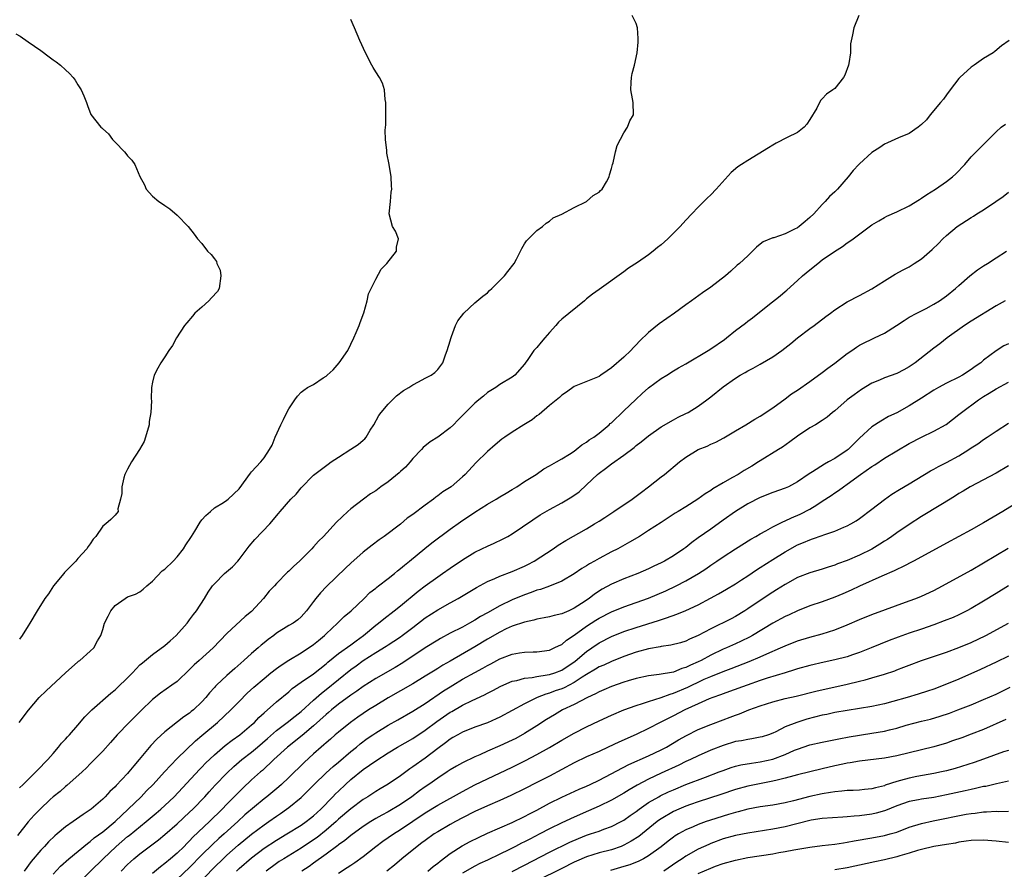
# Model space of a CAD drawing. Units: inches. Extents: x 2508000 to 2511000, y 1557000 to 1560000.
# Drawn here: x 2508438 to 2508596, y 1557453 to 1557590 of the extents above; entities that cross this region are included whole.
import ezdxf

# ---------------------------------------------------------------- set-up
doc = ezdxf.new("R2010")
doc.units = ezdxf.units.IN
doc.header["$MEASUREMENT"] = 0
doc.layers.add('LD25081557_2ft', color=150, linetype='Continuous')

msp = doc.modelspace()

# ---------------------------------------------------------------- linework, layer by layer
at = {"layer": 'LD25081557_2ft'}
for points, elevation in [([(2508572.86, 1557591), (2508572.06, 1557589), (2508571.87, 1557587.87), (2508571.56, 1557586.44), (2508571.53, 1557585), (2508571.29, 1557583.29), (2508571.22, 1557583), (2508570.62, 1557581.38), (2508570.42, 1557581), (2508569, 1557579.24), (2508568.68, 1557579), (2508567.67, 1557578.33), (2508567, 1557577.57), (2508566.68, 1557577.32), (2508566.09, 1557576.09), (2508565, 1557574.26), (2508564.51, 1557573.49), (2508564.07, 1557573), (2508563, 1557572.14), (2508561.35, 1557571.35), (2508559.57, 1557570.43), (2508559, 1557570.12), (2508558.33, 1557569.67), (2508555, 1557567.63), (2508553.99, 1557567), (2508553.4, 1557566.6), (2508552.29, 1557565.71), (2508549.87, 1557563), (2508549, 1557562.11), (2508548.44, 1557561.56), (2508547, 1557560.11), (2508545.98, 1557559), (2508545, 1557557.99), (2508544.1, 1557557), (2508543, 1557555.92), (2508542.09, 1557555), (2508541, 1557554.02), (2508540.43, 1557553.57), (2508539.74, 1557553), (2508539, 1557552.43), (2508537.18, 1557551.18), (2508535.73, 1557550.27), (2508535, 1557549.67), (2508531, 1557546.82), (2508529.96, 1557546.04), (2508529, 1557545.29), (2508528.67, 1557545), (2508525, 1557542.02), (2508524.47, 1557541.53), (2508524.02, 1557541), (2508523, 1557539.88), (2508522.27, 1557539), (2508521.68, 1557538.32), (2508521, 1557537.48), (2508520.5, 1557537), (2508519.53, 1557535.53), (2508519.08, 1557534.92), (2508519, 1557534.76), (2508517.41, 1557533), (2508517, 1557532.68), (2508515, 1557531.52), (2508514.38, 1557531), (2508513, 1557530.18), (2508512.38, 1557529.62), (2508511.64, 1557529), (2508511, 1557528.5), (2508509.47, 1557527), (2508509, 1557526.51), (2508508.24, 1557525.76), (2508507.55, 1557525), (2508507, 1557524.48), (2508505, 1557523), (2508503.78, 1557522.22), (2508502.68, 1557521.32), (2508502.4, 1557521), (2508501, 1557519.55), (2508500.56, 1557519), (2508499.82, 1557518.17), (2508499, 1557517.47), (2508498.77, 1557517.23), (2508497, 1557515.79), (2508495.84, 1557515), (2508495, 1557514.35), (2508494.16, 1557513.84), (2508493.02, 1557513), (2508491, 1557511.46), (2508490.49, 1557511), (2508488.71, 1557509.29), (2508486.58, 1557507), (2508485.79, 1557506.21), (2508485, 1557505.31), (2508484.71, 1557505), (2508483, 1557503.29), (2508482.7, 1557503), (2508481.79, 1557502.21), (2508481, 1557501.41), (2508480.78, 1557501.22), (2508479, 1557499.39), (2508478.68, 1557499), (2508477.85, 1557498.15), (2508476.92, 1557497), (2508475, 1557494.88), (2508473.95, 1557494.05), (2508471, 1557491.35), (2508468.8, 1557489), (2508466.57, 1557487), (2508465.72, 1557486.28), (2508465, 1557485.52), (2508463, 1557483.61), (2508462.16, 1557483), (2508460.3, 1557481.7), (2508459, 1557480.71), (2508457.12, 1557478.88), (2508455.26, 1557477), (2508453.31, 1557475), (2508452.25, 1557473.75), (2508451, 1557472.38), (2508449.69, 1557471), (2508449, 1557470.33), (2508448.36, 1557469.64), (2508447.69, 1557469), (2508445.21, 1557466.79), (2508445, 1557466.63), (2508444.13, 1557465.87), (2508443, 1557464.97), (2508442.54, 1557464.54), (2508440.89, 1557463), (2508439.97, 1557462.03), (2508439, 1557460.94), (2508437.27, 1557458.73)], 7386), ([(2508437.53, 1557477), (2508439.02, 1557478.98), (2508440.77, 1557481), (2508441.89, 1557482.11), (2508445, 1557485.01), (2508447, 1557486.78), (2508447.12, 1557486.88), (2508447.32, 1557487), (2508449, 1557488.5), (2508449.54, 1557489), (2508450.16, 1557490.16), (2508450.67, 1557491), (2508451, 1557491.98), (2508451.29, 1557493), (2508451.89, 1557494.11), (2508452.32, 1557495), (2508453, 1557495.84), (2508454.63, 1557497), (2508455, 1557497.22), (2508456.3, 1557497.7), (2508457, 1557498.06), (2508457.53, 1557498.47), (2508458.11, 1557499), (2508459, 1557499.75), (2508460.57, 1557501.43), (2508461, 1557501.72), (2508462.34, 1557503), (2508463, 1557503.69), (2508464.01, 1557505), (2508464.37, 1557505.63), (2508465.18, 1557506.82), (2508465.32, 1557507), (2508465.85, 1557507.85), (2508466.72, 1557509.28), (2508467, 1557509.69), (2508467.61, 1557510.39), (2508468.35, 1557511), (2508469, 1557511.59), (2508470.47, 1557512.47), (2508471, 1557512.82), (2508471.22, 1557513), (2508473, 1557514.64), (2508474.82, 1557517.18), (2508475, 1557517.41), (2508476.51, 1557519), (2508477, 1557519.67), (2508477.89, 1557521), (2508478.29, 1557521.71), (2508478.81, 1557523), (2508479.72, 1557525), (2508480.16, 1557525.84), (2508480.7, 1557527), (2508481, 1557527.59), (2508481.95, 1557529), (2508482.41, 1557529.59), (2508483, 1557530.25), (2508483.44, 1557530.56), (2508484.01, 1557531), (2508485, 1557531.51), (2508486.55, 1557532.55), (2508487, 1557532.82), (2508487.17, 1557533), (2508488.12, 1557533.88), (2508489.11, 1557535), (2508490.52, 1557537), (2508491.5, 1557539), (2508491.88, 1557539.88), (2508492.34, 1557541), (2508492.48, 1557541.52), (2508493.08, 1557543.08), (2508493.63, 1557545), (2508493.86, 1557546.14), (2508495, 1557548.51), (2508495.89, 1557550.11), (2508496.81, 1557551), (2508498.36, 1557553), (2508498.36, 1557553.64), (2508498.68, 1557555), (2508498.21, 1557556.21), (2508497.73, 1557557), (2508497.16, 1557559), (2508497.38, 1557561), (2508497.51, 1557562.49), (2508497.58, 1557563), (2508497.56, 1557563.56), (2508497.48, 1557565), (2508497.19, 1557567), (2508496.81, 1557568.81), (2508496.79, 1557569), (2508496.78, 1557569.22), (2508496.58, 1557571), (2508496.54, 1557572.54), (2508496.61, 1557573.39), (2508496.62, 1557575), (2508496.66, 1557576.66), (2508496.64, 1557577), (2508496.53, 1557577.47), (2508496.42, 1557579), (2508496.1, 1557580.1), (2508495.62, 1557581), (2508495, 1557581.94), (2508494.61, 1557582.61), (2508494.4, 1557583), (2508493.38, 1557585), (2508492.45, 1557587), (2508491.61, 1557589), (2508491, 1557590.35)], 7390), ([(2508437.56, 1557466.44), (2508438.19, 1557467), (2508440.24, 1557469), (2508440.58, 1557469.42), (2508441, 1557469.81), (2508441.57, 1557470.43), (2508442.17, 1557471), (2508443, 1557471.98), (2508443.89, 1557473), (2508444.36, 1557473.64), (2508445, 1557474.29), (2508445.31, 1557474.69), (2508445.62, 1557475), (2508447, 1557476.57), (2508448.1, 1557477.9), (2508449, 1557478.75), (2508449.25, 1557479), (2508452.31, 1557481.69), (2508453, 1557482.24), (2508453.39, 1557482.61), (2508455, 1557484.18), (2508455.81, 1557485), (2508456.37, 1557485.63), (2508457, 1557486.26), (2508457.39, 1557486.61), (2508459, 1557487.93), (2508461, 1557489.4), (2508461.87, 1557490.13), (2508462.83, 1557491), (2508464.61, 1557493), (2508464.76, 1557493.24), (2508465, 1557493.53), (2508465.61, 1557494.39), (2508466.11, 1557495), (2508467.4, 1557497), (2508468, 1557498), (2508468.72, 1557499), (2508469, 1557499.33), (2508470.65, 1557501), (2508471.91, 1557502.09), (2508472.77, 1557503), (2508473, 1557503.27), (2508474.6, 1557505.4), (2508475.51, 1557506.49), (2508477.92, 1557509), (2508479.33, 1557510.67), (2508479.58, 1557511), (2508481.31, 1557513), (2508482.17, 1557513.83), (2508483, 1557514.82), (2508485, 1557516.89), (2508487.33, 1557518.67), (2508487.85, 1557519), (2508489, 1557519.78), (2508491, 1557521.09), (2508492.18, 1557521.82), (2508493, 1557522.53), (2508493.27, 1557522.73), (2508493.45, 1557523), (2508494.12, 1557524.12), (2508494.69, 1557525), (2508495.51, 1557526.49), (2508495.88, 1557527), (2508497, 1557528.34), (2508497.71, 1557529), (2508498.36, 1557529.64), (2508499.5, 1557530.5), (2508500.36, 1557531), (2508501, 1557531.45), (2508501.91, 1557531.91), (2508503, 1557532.5), (2508503.97, 1557533), (2508504.55, 1557533.45), (2508505, 1557533.91), (2508505.83, 1557535), (2508506.28, 1557536.28), (2508506.55, 1557537), (2508507, 1557538.52), (2508507.09, 1557538.91), (2508507.23, 1557539.23), (2508507.87, 1557541), (2508508.26, 1557541.74), (2508509.2, 1557543), (2508511, 1557544.65), (2508512.25, 1557545.75), (2508513, 1557546.29), (2508513.35, 1557546.65), (2508513.74, 1557547), (2508515.76, 1557549), (2508516.29, 1557549.71), (2508517.32, 1557551), (2508517.69, 1557551.69), (2508518.56, 1557553.44), (2508519, 1557554.19), (2508519.32, 1557554.68), (2508521, 1557556.36), (2508521.89, 1557557), (2508522.49, 1557557.51), (2508523, 1557557.86), (2508523.61, 1557558.39), (2508525, 1557558.99), (2508527, 1557560.03), (2508529, 1557561), (2508530.04, 1557561.96), (2508531, 1557562.52), (2508531.24, 1557562.76), (2508531.5, 1557563), (2508532.19, 1557564.19), (2508532.63, 1557565), (2508532.69, 1557565.31), (2508533, 1557566.36), (2508533.17, 1557567), (2508533.26, 1557567.26), (2508533.65, 1557569), (2508533.93, 1557570.07), (2508535, 1557572.09), (2508535.59, 1557573), (2508535.99, 1557574.01), (2508536.55, 1557575), (2508536.52, 1557577), (2508536.42, 1557577.58), (2508536.14, 1557579), (2508536.21, 1557580.21), (2508536.22, 1557581), (2508536.33, 1557581.67), (2508536.72, 1557583), (2508537.15, 1557585), (2508537.3, 1557586.7), (2508537.29, 1557587.29), (2508537.23, 1557589), (2508537, 1557589.71), (2508536.36, 1557591)], 7388), ([(2508437, 1557588.05), (2508437.68, 1557587.68), (2508439, 1557586.79), (2508441, 1557585.39), (2508442.37, 1557584.37), (2508443, 1557583.87), (2508443.52, 1557583.52), (2508444.19, 1557583), (2508445, 1557582.24), (2508445.67, 1557581.67), (2508446.23, 1557581), (2508446.56, 1557580.56), (2508447, 1557579.81), (2508447.53, 1557579), (2508447.96, 1557578.04), (2508448.41, 1557577), (2508448.52, 1557576.52), (2508449.06, 1557575.06), (2508450.7, 1557573), (2508450.87, 1557572.87), (2508451, 1557572.74), (2508451.92, 1557571.92), (2508452.6, 1557571), (2508453, 1557570.6), (2508454.5, 1557569), (2508454.74, 1557568.74), (2508455, 1557568.39), (2508455.7, 1557567.7), (2508456.19, 1557567), (2508457, 1557565.06), (2508457.71, 1557563.71), (2508458, 1557563), (2508459, 1557561.89), (2508460.05, 1557561), (2508460.64, 1557560.64), (2508461, 1557560.36), (2508461.82, 1557559.82), (2508463, 1557558.79), (2508464.79, 1557557), (2508465.76, 1557555.76), (2508466.3, 1557555), (2508467, 1557554.22), (2508467.87, 1557553), (2508468.47, 1557552.47), (2508469, 1557551.77), (2508469.35, 1557551.35), (2508469.41, 1557551), (2508469.94, 1557549.94), (2508470.05, 1557549), (2508469.78, 1557547), (2508469.52, 1557546.48), (2508468.53, 1557545.47), (2508468.11, 1557545), (2508467, 1557543.98), (2508465.86, 1557543), (2508465.48, 1557542.52), (2508464.54, 1557541.46), (2508464.18, 1557541), (2508462.91, 1557539), (2508462.23, 1557537.77), (2508461.68, 1557537), (2508461, 1557535.93), (2508460.35, 1557535), (2508459.86, 1557534.14), (2508459.27, 1557533), (2508459, 1557531.87), (2508458.86, 1557531), (2508458.82, 1557529.18), (2508458.85, 1557528.85), (2508458.75, 1557527), (2508458.48, 1557525.52), (2508458.46, 1557525), (2508457.9, 1557523), (2508457.68, 1557522.32), (2508456.92, 1557521), (2508455.63, 1557519), (2508455, 1557517.85), (2508454.58, 1557517), (2508454.42, 1557516.42), (2508454.08, 1557515), (2508454.09, 1557513.91), (2508453.89, 1557513), (2508453.45, 1557511.45), (2508453.47, 1557511), (2508453, 1557510.44), (2508452.28, 1557509.72), (2508451.5, 1557509), (2508451, 1557508.62), (2508449.9, 1557507), (2508449.45, 1557506.55), (2508449, 1557505.81), (2508448.64, 1557505.36), (2508448.46, 1557505), (2508447, 1557503.44), (2508446.64, 1557503), (2508444.83, 1557501.17), (2508444.71, 1557501), (2508443.09, 1557499), (2508442.25, 1557497.75), (2508441.69, 1557497), (2508440.41, 1557495), (2508439.26, 1557493), (2508439, 1557492.58), (2508438.01, 1557491), (2508437.59, 1557490.41)], 7392), ([(2508597.1, 1557587), (2508595.9, 1557586.1), (2508594.8, 1557585.2), (2508594.52, 1557585), (2508593, 1557584.05), (2508591.46, 1557583), (2508591, 1557582.7), (2508589.15, 1557581), (2508589, 1557580.85), (2508587.62, 1557579), (2508587, 1557578.24), (2508586.51, 1557577.49), (2508586.07, 1557577), (2508584.4, 1557575), (2508583.8, 1557574.2), (2508583, 1557573.43), (2508582.45, 1557573), (2508581, 1557571.97), (2508579.27, 1557571.27), (2508577.53, 1557570.47), (2508577, 1557570.25), (2508576.27, 1557569.73), (2508575, 1557568.89), (2508573, 1557567.11), (2508572.89, 1557567), (2508571.98, 1557566.02), (2508571.18, 1557565), (2508569.42, 1557563), (2508569, 1557562.57), (2508568.18, 1557561.82), (2508567.48, 1557561), (2508567, 1557560.51), (2508565.61, 1557559), (2508565, 1557558.41), (2508564.21, 1557557.79), (2508563.28, 1557557), (2508563, 1557556.79), (2508562.53, 1557556.53), (2508561, 1557555.78), (2508559.17, 1557555.17), (2508559, 1557555.13), (2508557.47, 1557554.53), (2508557, 1557554.12), (2508556.38, 1557553.62), (2508555.74, 1557553), (2508555, 1557552.25), (2508553.66, 1557551), (2508553.28, 1557550.72), (2508552.25, 1557549.75), (2508551.39, 1557549), (2508549, 1557547.18), (2508547.7, 1557546.3), (2508545.93, 1557545), (2508545, 1557544.34), (2508543.19, 1557543), (2508540.71, 1557541.29), (2508539, 1557539.9), (2508537.53, 1557538.47), (2508537, 1557537.88), (2508536.55, 1557537.45), (2508536.15, 1557537), (2508535, 1557535.9), (2508533, 1557534.16), (2508532.29, 1557533.71), (2508531.3, 1557533), (2508531, 1557532.8), (2508527, 1557531.16), (2508525.74, 1557530.26), (2508525, 1557529.8), (2508524.62, 1557529.38), (2508523, 1557528.11), (2508521.33, 1557526.67), (2508521, 1557526.46), (2508520.2, 1557525.8), (2508518.88, 1557525), (2508517, 1557523.79), (2508515.81, 1557523), (2508515.34, 1557522.66), (2508514.24, 1557521.76), (2508513, 1557520.7), (2508511.12, 1557518.88), (2508509.42, 1557517), (2508509, 1557516.58), (2508507.15, 1557515), (2508505.84, 1557514.16), (2508505, 1557513.52), (2508504.7, 1557513.3), (2508504.32, 1557513), (2508503, 1557512.04), (2508501, 1557510.54), (2508500.09, 1557509.91), (2508499, 1557508.98), (2508496.35, 1557507), (2508495.56, 1557506.44), (2508494.42, 1557505.58), (2508493, 1557504.43), (2508491, 1557502.68), (2508490.13, 1557501.87), (2508487.08, 1557498.92), (2508486.09, 1557497.91), (2508485.33, 1557497), (2508485, 1557496.52), (2508483.83, 1557495), (2508483, 1557494.02), (2508482.45, 1557493.55), (2508481.7, 1557493), (2508481, 1557492.6), (2508479, 1557491.36), (2508478.57, 1557491), (2508477.66, 1557490.34), (2508477, 1557489.83), (2508476.55, 1557489.45), (2508476.04, 1557489), (2508475, 1557488.11), (2508473.77, 1557487), (2508472.29, 1557485.71), (2508471, 1557484.54), (2508469.34, 1557483), (2508469.17, 1557482.83), (2508469, 1557482.62), (2508468.23, 1557481.77), (2508467.63, 1557481), (2508467, 1557480.31), (2508465.63, 1557479), (2508465.27, 1557478.73), (2508465, 1557478.5), (2508464.1, 1557477.9), (2508461, 1557475.47), (2508459.7, 1557474.3), (2508458.73, 1557473.27), (2508456.89, 1557471), (2508456.01, 1557469.99), (2508455.23, 1557469), (2508455, 1557468.74), (2508453.19, 1557466.81), (2508453, 1557466.59), (2508452.17, 1557465.83), (2508451.41, 1557465), (2508451, 1557464.59), (2508449.15, 1557463), (2508449, 1557462.89), (2508447.84, 1557462.16), (2508446.24, 1557461), (2508445, 1557460.14), (2508443.66, 1557459), (2508443.29, 1557458.71), (2508442.27, 1557457.73), (2508441.6, 1557457), (2508441, 1557456.37), (2508439.46, 1557454.54), (2508438.35, 1557453)], 7384), ([(2508443, 1557452.54), (2508444.19, 1557453.81), (2508445.52, 1557455), (2508448.53, 1557457.47), (2508449, 1557457.78), (2508449.64, 1557458.36), (2508451, 1557459.35), (2508453, 1557461.02), (2508455.11, 1557463), (2508457.17, 1557465), (2508458.06, 1557465.94), (2508459.11, 1557467), (2508460.96, 1557469.04), (2508463, 1557471.18), (2508465.98, 1557474.02), (2508467, 1557474.87), (2508469.5, 1557477), (2508471.63, 1557479), (2508473, 1557480.39), (2508474.31, 1557481.69), (2508475.35, 1557482.65), (2508477, 1557484.08), (2508478.12, 1557485), (2508479, 1557485.69), (2508479.75, 1557486.25), (2508481, 1557487.03), (2508483, 1557488.2), (2508485, 1557489.56), (2508485.79, 1557490.21), (2508486.73, 1557491), (2508487, 1557491.28), (2508488.84, 1557493), (2508489, 1557493.18), (2508489.93, 1557494.07), (2508491.04, 1557495), (2508493.15, 1557497), (2508494.08, 1557497.92), (2508495, 1557498.63), (2508495.19, 1557498.81), (2508495.47, 1557499), (2508497, 1557500.19), (2508498.01, 1557501), (2508498.54, 1557501.46), (2508499, 1557501.8), (2508499.63, 1557502.37), (2508500.44, 1557503), (2508502.94, 1557505.06), (2508504.05, 1557505.95), (2508507, 1557508.14), (2508508.66, 1557509.34), (2508511, 1557510.91), (2508513, 1557512.17), (2508514.42, 1557513), (2508515, 1557513.38), (2508516.01, 1557513.99), (2508517, 1557514.55), (2508517.74, 1557515), (2508519, 1557515.83), (2508520.86, 1557517), (2508522.13, 1557517.87), (2508523, 1557518.35), (2508523.39, 1557518.61), (2508524.17, 1557519), (2508525, 1557519.48), (2508526.24, 1557520.24), (2508527, 1557520.75), (2508527.34, 1557521), (2508528.23, 1557521.77), (2508529, 1557522.19), (2508529.44, 1557522.56), (2508530.15, 1557523), (2508531, 1557523.63), (2508532.62, 1557525), (2508532.81, 1557525.19), (2508533, 1557525.33), (2508535, 1557527.24), (2508536.91, 1557529.09), (2508537.95, 1557530.05), (2508539, 1557530.97), (2508541, 1557532.44), (2508541.93, 1557533), (2508543, 1557533.69), (2508543.83, 1557534.17), (2508545, 1557534.82), (2508548.62, 1557537), (2508549, 1557537.24), (2508551.24, 1557538.76), (2508551.55, 1557539), (2508553, 1557540.18), (2508554.59, 1557541.41), (2508555, 1557541.72), (2508555.76, 1557542.24), (2508558.23, 1557544.23), (2508560.21, 1557545.79), (2508561, 1557546.51), (2508561.27, 1557546.73), (2508563, 1557548.27), (2508563.79, 1557549), (2508565, 1557550.01), (2508566.25, 1557551), (2508567, 1557551.58), (2508568.97, 1557552.97), (2508570.23, 1557553.77), (2508571, 1557554.34), (2508571.41, 1557554.59), (2508571.99, 1557555), (2508575, 1557557.23), (2508576.09, 1557557.91), (2508577, 1557558.43), (2508577.38, 1557558.62), (2508579, 1557559.32), (2508581, 1557560.3), (2508582.65, 1557561.35), (2508583, 1557561.54), (2508583.86, 1557562.14), (2508585.24, 1557563), (2508587, 1557564.26), (2508587.96, 1557565), (2508588.51, 1557565.49), (2508589.95, 1557567), (2508591, 1557568.21), (2508592.37, 1557569.63), (2508595, 1557572.26), (2508595.85, 1557573), (2508596.5, 1557573.5)], 7382), ([(2508446.96, 1557451), (2508451.05, 1557455), (2508453.15, 1557457), (2508455, 1557458.58), (2508455.24, 1557458.76), (2508458, 1557461), (2508459.64, 1557462.36), (2508460.37, 1557463), (2508461, 1557463.58), (2508462.5, 1557465), (2508466.6, 1557469.4), (2508467, 1557469.79), (2508467.59, 1557470.41), (2508469, 1557471.74), (2508470.75, 1557473.25), (2508471.87, 1557474.13), (2508473.11, 1557475), (2508475, 1557476.59), (2508475.44, 1557477), (2508476.19, 1557477.81), (2508477, 1557478.54), (2508479, 1557480.31), (2508481, 1557481.94), (2508481.56, 1557482.44), (2508483, 1557483.47), (2508485, 1557484.85), (2508487, 1557486.44), (2508487.29, 1557486.71), (2508489, 1557488.08), (2508491, 1557489.52), (2508491.83, 1557490.17), (2508493.02, 1557491), (2508495, 1557492.66), (2508495.46, 1557493), (2508496.29, 1557493.71), (2508497.98, 1557495), (2508499, 1557495.81), (2508501.85, 1557498.15), (2508503, 1557499.03), (2508505, 1557500.47), (2508505.78, 1557501), (2508507, 1557501.87), (2508509, 1557503.23), (2508511, 1557504.46), (2508512.13, 1557505), (2508513, 1557505.44), (2508514.1, 1557505.9), (2508515.46, 1557506.54), (2508516.32, 1557507), (2508517, 1557507.39), (2508520.31, 1557509.69), (2508521.53, 1557510.47), (2508523, 1557511.32), (2508525, 1557512.41), (2508526.63, 1557513.37), (2508527.79, 1557514.2), (2508529, 1557515.33), (2508530.74, 1557517), (2508531, 1557517.21), (2508532.07, 1557517.93), (2508533, 1557518.69), (2508535, 1557520.09), (2508536.66, 1557521.34), (2508537, 1557521.64), (2508537.78, 1557522.22), (2508539, 1557523.21), (2508541, 1557524.65), (2508543, 1557525.8), (2508543.78, 1557526.22), (2508545, 1557526.79), (2508545.39, 1557527), (2508547, 1557528.01), (2508548.36, 1557529), (2508549, 1557529.49), (2508551, 1557531.12), (2508553, 1557532.54), (2508553.74, 1557533), (2508554.55, 1557533.45), (2508555, 1557533.72), (2508555.85, 1557534.15), (2508557, 1557534.79), (2508559, 1557535.97), (2508560.45, 1557537), (2508561.9, 1557538.1), (2508563, 1557539.01), (2508565, 1557540.52), (2508565.67, 1557541), (2508567.56, 1557542.44), (2508568.3, 1557543), (2508569, 1557543.56), (2508571, 1557544.85), (2508573, 1557545.84), (2508575, 1557546.9), (2508577, 1557548.23), (2508578.72, 1557549.28), (2508580.01, 1557549.99), (2508581, 1557550.49), (2508581.83, 1557551), (2508583, 1557551.77), (2508584.73, 1557553.27), (2508585.74, 1557554.26), (2508586.45, 1557555), (2508587, 1557555.51), (2508588.76, 1557557), (2508589.47, 1557557.47), (2508591, 1557558.44), (2508591.36, 1557558.64), (2508591.89, 1557559), (2508593, 1557559.68), (2508594.96, 1557561), (2508596.16, 1557561.84), (2508597, 1557562.5)], 7380), ([(2508453.98, 1557453), (2508455, 1557454.05), (2508455.48, 1557454.52), (2508456.02, 1557455), (2508457, 1557455.81), (2508459.97, 1557458.03), (2508461, 1557458.89), (2508463, 1557460.63), (2508465, 1557462.49), (2508465.53, 1557463), (2508467.45, 1557465), (2508468.18, 1557465.82), (2508469.14, 1557466.86), (2508471, 1557468.83), (2508472.12, 1557469.88), (2508473.44, 1557471), (2508475, 1557472.2), (2508475.95, 1557473), (2508477.58, 1557474.42), (2508479, 1557475.71), (2508480.73, 1557477), (2508482, 1557478), (2508483, 1557478.74), (2508485, 1557480.59), (2508486.27, 1557481.73), (2508487, 1557482.29), (2508489, 1557483.93), (2508491, 1557485.53), (2508491.86, 1557486.14), (2508493, 1557486.98), (2508495, 1557488.29), (2508496.69, 1557489.31), (2508497, 1557489.52), (2508497.91, 1557490.09), (2508499, 1557490.8), (2508499.29, 1557491), (2508501, 1557492.3), (2508503, 1557493.85), (2508505, 1557495.15), (2508507, 1557496.28), (2508508.32, 1557497), (2508511.26, 1557498.74), (2508513, 1557499.7), (2508514.22, 1557500.22), (2508515, 1557500.59), (2508517, 1557501.35), (2508519, 1557502.21), (2508519.54, 1557502.46), (2508520.56, 1557503), (2508523.61, 1557505), (2508524.43, 1557505.57), (2508525.66, 1557506.34), (2508529, 1557508.24), (2508530.3, 1557509), (2508531, 1557509.44), (2508531.95, 1557510.05), (2508533.39, 1557511), (2508536.34, 1557513), (2508537, 1557513.48), (2508537.85, 1557514.15), (2508538.97, 1557515), (2508541, 1557516.6), (2508541.55, 1557517), (2508544, 1557519), (2508545, 1557519.77), (2508547, 1557520.99), (2508548.43, 1557521.57), (2508549, 1557521.85), (2508549.81, 1557522.19), (2508551.1, 1557522.9), (2508553, 1557524), (2508554.67, 1557525), (2508556.1, 1557525.9), (2508557, 1557526.41), (2508559, 1557527.74), (2508561, 1557529.2), (2508562.03, 1557529.97), (2508563, 1557530.6), (2508565, 1557531.96), (2508567, 1557533.43), (2508567.87, 1557534.13), (2508569, 1557534.94), (2508571, 1557536.47), (2508571.77, 1557537), (2508572.49, 1557537.51), (2508573, 1557537.83), (2508573.77, 1557538.23), (2508575, 1557538.83), (2508575.4, 1557539), (2508577, 1557539.77), (2508578.98, 1557541.01), (2508580.17, 1557541.83), (2508581, 1557542.33), (2508582.24, 1557543), (2508583.76, 1557543.76), (2508585, 1557544.43), (2508585.89, 1557545), (2508587, 1557545.79), (2508588.47, 1557547), (2508589, 1557547.47), (2508590.8, 1557549), (2508592.03, 1557549.97), (2508593, 1557550.62), (2508593.6, 1557551), (2508595, 1557551.95), (2508596.7, 1557553)], 7378), ([(2508596.48, 1557545), (2508595, 1557544.16), (2508591, 1557541.73), (2508589.91, 1557541), (2508587.1, 1557539), (2508585.96, 1557538.04), (2508585, 1557537.33), (2508581.99, 1557535), (2508581, 1557534.32), (2508580.15, 1557533.85), (2508579, 1557533.26), (2508577, 1557532.55), (2508576.19, 1557532.19), (2508575, 1557531.69), (2508573.32, 1557530.68), (2508572.15, 1557529.85), (2508571, 1557529), (2508569, 1557527.27), (2508568.65, 1557527), (2508567.79, 1557526.21), (2508567, 1557525.69), (2508565.89, 1557525), (2508565, 1557524.5), (2508563, 1557523.18), (2508561.76, 1557522.24), (2508560.59, 1557521.41), (2508559.96, 1557521), (2508557, 1557519.18), (2508556.73, 1557519), (2508555.66, 1557518.34), (2508554.4, 1557517.6), (2508553.43, 1557517), (2508552.43, 1557516.43), (2508551, 1557515.66), (2508549.33, 1557514.67), (2508549, 1557514.42), (2508548.12, 1557513.88), (2508546.94, 1557513), (2508545, 1557511.76), (2508543.76, 1557511), (2508543.28, 1557510.72), (2508541, 1557509.26), (2508539, 1557507.93), (2508537.54, 1557507), (2508535.94, 1557506.06), (2508534.03, 1557505), (2508533, 1557504.48), (2508531, 1557503.41), (2508530.28, 1557503), (2508529.45, 1557502.55), (2508529, 1557502.26), (2508528.21, 1557501.79), (2508527, 1557500.95), (2508525, 1557499.78), (2508523.02, 1557498.98), (2508521.56, 1557498.44), (2508521, 1557498.31), (2508520.07, 1557497.93), (2508519, 1557497.58), (2508517, 1557496.77), (2508515, 1557495.82), (2508513, 1557494.68), (2508511.92, 1557494.08), (2508511, 1557493.49), (2508510.13, 1557493), (2508509, 1557492.38), (2508507, 1557491.36), (2508505.46, 1557490.54), (2508505, 1557490.27), (2508503, 1557489), (2508499.4, 1557486.6), (2508498.14, 1557485.86), (2508495, 1557484.06), (2508493, 1557482.8), (2508491.96, 1557482.04), (2508491, 1557481.41), (2508489, 1557479.91), (2508487.89, 1557479), (2508487.42, 1557478.58), (2508487, 1557478.25), (2508485, 1557476.42), (2508483.14, 1557474.86), (2508480.79, 1557473), (2508478.6, 1557471), (2508476.74, 1557469.26), (2508476.41, 1557469), (2508475, 1557467.71), (2508473.61, 1557466.39), (2508473, 1557465.8), (2508472.21, 1557465), (2508471, 1557463.79), (2508470.24, 1557463), (2508468.2, 1557461), (2508465.54, 1557458.46), (2508465, 1557457.88), (2508464.55, 1557457.45), (2508464.12, 1557457), (2508463, 1557455.9), (2508461.95, 1557455), (2508461, 1557454.21), (2508460.29, 1557453.71), (2508459, 1557452.64)], 7376), ([(2508597, 1557538.07), (2508596.27, 1557537.73), (2508595, 1557536.91), (2508593, 1557535.41), (2508592.54, 1557535), (2508591.62, 1557534.38), (2508591, 1557533.91), (2508589.6, 1557533), (2508589, 1557532.66), (2508587, 1557531.69), (2508585.73, 1557531), (2508585, 1557530.58), (2508583, 1557529.28), (2508581, 1557528.03), (2508579, 1557526.95), (2508577.69, 1557526.31), (2508576.41, 1557525.59), (2508575, 1557524.65), (2508573, 1557522.82), (2508572.06, 1557521.94), (2508571.14, 1557521), (2508571, 1557520.89), (2508569, 1557519.54), (2508567.99, 1557519), (2508567.33, 1557518.67), (2508565.41, 1557517.41), (2508564.9, 1557517.1), (2508563, 1557515.77), (2508561.56, 1557515), (2508561, 1557514.75), (2508559, 1557514.06), (2508557, 1557513.27), (2508555, 1557512.26), (2508553, 1557511.03), (2508551, 1557509.63), (2508549, 1557508.17), (2508547, 1557506.74), (2508545.97, 1557506.03), (2508545, 1557505.23), (2508544.68, 1557505), (2508543, 1557503.86), (2508541.56, 1557503), (2508541, 1557502.71), (2508539.83, 1557502.17), (2508539, 1557501.76), (2508537.24, 1557501), (2508535, 1557500.16), (2508533, 1557499.28), (2508531.53, 1557498.47), (2508530.3, 1557497.7), (2508529.41, 1557497), (2508528.16, 1557496.16), (2508527, 1557495.4), (2508526.15, 1557495), (2508525, 1557494.48), (2508523.79, 1557494.21), (2508523, 1557494), (2508522.16, 1557493.84), (2508521, 1557493.64), (2508520.5, 1557493.5), (2508519, 1557493.17), (2508517, 1557492.49), (2508516.06, 1557492.06), (2508515, 1557491.56), (2508513, 1557490.41), (2508511, 1557489.19), (2508507, 1557486.88), (2508505.8, 1557486.2), (2508505, 1557485.68), (2508504.57, 1557485.43), (2508503, 1557484.43), (2508501, 1557483.23), (2508497, 1557480.95), (2508495, 1557479.72), (2508493.86, 1557479), (2508493, 1557478.45), (2508492.14, 1557477.86), (2508490.93, 1557477), (2508489, 1557475.44), (2508488.49, 1557475), (2508487.71, 1557474.29), (2508487, 1557473.69), (2508486.65, 1557473.35), (2508486.23, 1557473), (2508485, 1557471.94), (2508483.45, 1557470.55), (2508481, 1557468.12), (2508479.8, 1557467), (2508479.38, 1557466.62), (2508477.45, 1557465), (2508477, 1557464.65), (2508473.93, 1557462.07), (2508472.79, 1557461), (2508470.55, 1557459), (2508469.71, 1557458.29), (2508468.68, 1557457.32), (2508467, 1557455.64), (2508465, 1557453.6), (2508463, 1557451.71)], 7374), ([(2508465.74, 1557450.26), (2508469, 1557453.62), (2508470.39, 1557455), (2508471, 1557455.58), (2508472.82, 1557457.18), (2508475, 1557458.97), (2508477, 1557460.48), (2508477.78, 1557461), (2508479, 1557461.88), (2508479.68, 1557462.32), (2508480.65, 1557463), (2508481, 1557463.26), (2508483, 1557464.9), (2508484.06, 1557465.94), (2508485.09, 1557467), (2508487, 1557468.85), (2508488.13, 1557469.87), (2508489, 1557470.57), (2508491, 1557472.28), (2508491.89, 1557473), (2508492.49, 1557473.51), (2508493.63, 1557474.37), (2508494.54, 1557475), (2508495, 1557475.31), (2508497, 1557476.52), (2508498.58, 1557477.42), (2508501, 1557478.82), (2508503, 1557480.06), (2508505.94, 1557482.06), (2508507, 1557482.75), (2508507.41, 1557483), (2508509, 1557483.95), (2508511, 1557485.04), (2508512.28, 1557485.72), (2508513, 1557486.15), (2508513.56, 1557486.44), (2508515, 1557487.25), (2508517, 1557488.01), (2508518.21, 1557488.21), (2508519, 1557488.32), (2508520.39, 1557488.39), (2508521, 1557488.4), (2508523, 1557488.66), (2508523.78, 1557489), (2508524.58, 1557489.42), (2508525, 1557489.58), (2508525.74, 1557490.26), (2508527, 1557491.04), (2508529, 1557492.5), (2508530.5, 1557493.5), (2508531, 1557493.82), (2508533, 1557494.84), (2508535, 1557495.65), (2508537, 1557496.32), (2508539, 1557497.04), (2508541.78, 1557498.22), (2508543.42, 1557499), (2508545, 1557499.82), (2508547.02, 1557501), (2508548.22, 1557501.78), (2508549, 1557502.34), (2508549.97, 1557503), (2508551, 1557503.72), (2508553, 1557505.01), (2508555.47, 1557506.53), (2508556.3, 1557507), (2508557, 1557507.42), (2508557.9, 1557507.9), (2508559, 1557508.53), (2508560.63, 1557509.37), (2508561, 1557509.51), (2508562.01, 1557509.99), (2508563.42, 1557510.58), (2508565, 1557511.39), (2508566.11, 1557512.11), (2508567, 1557512.65), (2508568.41, 1557513.59), (2508569, 1557514.02), (2508569.61, 1557514.39), (2508570.39, 1557515), (2508571, 1557515.43), (2508573.13, 1557517), (2508575, 1557518.29), (2508575.44, 1557518.56), (2508577, 1557519.59), (2508579, 1557520.81), (2508581, 1557521.96), (2508583, 1557522.99), (2508585, 1557523.95), (2508586.94, 1557525.06), (2508589, 1557526.66), (2508589.41, 1557527), (2508592.16, 1557529), (2508592.68, 1557529.32), (2508593, 1557529.55), (2508593.91, 1557530.09), (2508595, 1557530.82), (2508597, 1557531.87)], 7372), ([(2508472.57, 1557453), (2508473, 1557453.41), (2508475, 1557455.17), (2508477, 1557456.7), (2508479, 1557458.01), (2508480.67, 1557459), (2508483, 1557460.44), (2508483.81, 1557461), (2508484.48, 1557461.52), (2508485, 1557461.94), (2508486.16, 1557463), (2508488.11, 1557465), (2508488.54, 1557465.46), (2508489, 1557465.91), (2508490.14, 1557467), (2508491, 1557467.77), (2508493, 1557469.38), (2508495, 1557470.81), (2508497, 1557472.07), (2508498.54, 1557473), (2508501, 1557474.42), (2508503, 1557475.74), (2508504.86, 1557477.14), (2508507, 1557478.62), (2508507.25, 1557478.75), (2508509, 1557479.78), (2508510.54, 1557480.54), (2508512.54, 1557481.46), (2508513, 1557481.71), (2508513.87, 1557482.13), (2508515.18, 1557482.82), (2508517, 1557483.62), (2508517.77, 1557483.77), (2508519, 1557484.13), (2508520.25, 1557484.25), (2508521, 1557484.41), (2508522.64, 1557484.64), (2508523, 1557484.72), (2508523.88, 1557485), (2508525, 1557485.41), (2508527.14, 1557486.86), (2508529, 1557488.45), (2508529.85, 1557489), (2508531, 1557489.8), (2508533, 1557490.85), (2508535, 1557491.66), (2508537, 1557492.32), (2508540.59, 1557493.41), (2508541.88, 1557493.88), (2508543.56, 1557494.44), (2508545, 1557495.04), (2508547, 1557495.98), (2508548.98, 1557497.02), (2508550.27, 1557497.73), (2508551.54, 1557498.46), (2508553, 1557499.35), (2508553.99, 1557499.99), (2508555, 1557500.64), (2508556.41, 1557501.59), (2508557, 1557501.97), (2508559, 1557503.29), (2508561, 1557504.52), (2508563, 1557505.61), (2508563.98, 1557506.02), (2508565, 1557506.46), (2508565.41, 1557506.59), (2508567, 1557507.13), (2508567.22, 1557507.22), (2508569, 1557507.82), (2508570.49, 1557508.49), (2508571, 1557508.69), (2508571.58, 1557509), (2508572.48, 1557509.52), (2508573, 1557509.87), (2508575, 1557511.37), (2508577, 1557512.97), (2508578.21, 1557513.79), (2508579.43, 1557514.57), (2508581, 1557515.49), (2508584.44, 1557517.56), (2508585, 1557517.84), (2508585.72, 1557518.28), (2508587, 1557518.92), (2508589, 1557520.01), (2508590.64, 1557521), (2508591, 1557521.26), (2508592.06, 1557521.94), (2508593, 1557522.64), (2508593.58, 1557523), (2508595, 1557523.97), (2508597, 1557525.26)], 7370), ([(2508597, 1557518.38), (2508595, 1557517.21), (2508590.81, 1557515), (2508589.69, 1557514.31), (2508589, 1557513.9), (2508588.47, 1557513.53), (2508587.61, 1557513), (2508586.1, 1557512.1), (2508583, 1557510.2), (2508581, 1557508.91), (2508579, 1557507.55), (2508578.23, 1557507), (2508577.5, 1557506.5), (2508577, 1557506.2), (2508576.27, 1557505.73), (2508575, 1557504.95), (2508573, 1557503.95), (2508571, 1557503.11), (2508569.45, 1557502.55), (2508569, 1557502.36), (2508567.95, 1557502.05), (2508567, 1557501.73), (2508565, 1557501.12), (2508563, 1557500.34), (2508561, 1557499.24), (2508559.63, 1557498.37), (2508559, 1557497.99), (2508557, 1557496.68), (2508555, 1557495.31), (2508554.52, 1557495), (2508553, 1557494.09), (2508552.28, 1557493.72), (2508549, 1557492.1), (2508547, 1557491.02), (2508545.58, 1557490.42), (2508545, 1557490.12), (2508544.15, 1557489.85), (2508542.57, 1557489.43), (2508541, 1557489.21), (2508540.84, 1557489.16), (2508539, 1557488.86), (2508537, 1557488.34), (2508535, 1557487.62), (2508533, 1557486.81), (2508531.76, 1557486.24), (2508531, 1557485.93), (2508530.43, 1557485.57), (2508529, 1557484.73), (2508528.28, 1557484.28), (2508527, 1557483.42), (2508526.17, 1557483), (2508525.41, 1557482.59), (2508525, 1557482.43), (2508523.94, 1557482.06), (2508523, 1557481.7), (2508522.44, 1557481.56), (2508521.03, 1557481), (2508519, 1557480), (2508515, 1557477.84), (2508514.43, 1557477.57), (2508513, 1557476.95), (2508511, 1557476.22), (2508509, 1557475.42), (2508508.24, 1557475), (2508507.46, 1557474.54), (2508507, 1557474.28), (2508506.28, 1557473.72), (2508505, 1557472.79), (2508503, 1557471.25), (2508501, 1557469.82), (2508500.5, 1557469.5), (2508499, 1557468.39), (2508497.03, 1557467.03), (2508495.73, 1557466.27), (2508495, 1557465.83), (2508493.71, 1557465), (2508493, 1557464.58), (2508491, 1557463.07), (2508489, 1557461.36), (2508488.62, 1557461), (2508487, 1557459.61), (2508485.55, 1557458.45), (2508485, 1557458.05), (2508483, 1557456.73), (2508480.18, 1557455), (2508479.46, 1557454.54), (2508479, 1557454.22), (2508477.35, 1557453)], 7368), ([(2508601.6, 1557514.4), (2508596.08, 1557511), (2508593, 1557509.19), (2508591, 1557508.06), (2508589, 1557506.97), (2508587, 1557505.9), (2508583, 1557503.69), (2508581.71, 1557503), (2508579.93, 1557502.07), (2508579, 1557501.66), (2508578.57, 1557501.43), (2508576.57, 1557500.56), (2508573, 1557498.99), (2508571.67, 1557498.33), (2508570.28, 1557497.72), (2508569, 1557497.18), (2508567, 1557496.46), (2508565, 1557495.78), (2508563, 1557494.98), (2508561.65, 1557494.35), (2508561, 1557494.06), (2508559, 1557492.98), (2508555.75, 1557491), (2508555.27, 1557490.73), (2508553.92, 1557490.08), (2508553, 1557489.65), (2508552.54, 1557489.46), (2508551.54, 1557489), (2508551, 1557488.78), (2508549, 1557487.84), (2508547.47, 1557487), (2508547, 1557486.77), (2508545.76, 1557486.24), (2508545, 1557485.83), (2508544.34, 1557485.66), (2508543, 1557485.12), (2508540.72, 1557484.72), (2508539, 1557484.51), (2508537, 1557484.07), (2508535.69, 1557483.69), (2508535, 1557483.47), (2508533, 1557482.78), (2508531.76, 1557482.24), (2508531, 1557481.92), (2508530.42, 1557481.58), (2508529.14, 1557481), (2508527, 1557479.9), (2508525.13, 1557479), (2508523.8, 1557478.2), (2508522.56, 1557477.44), (2508521, 1557476.43), (2508519, 1557475.21), (2508517.58, 1557474.42), (2508517, 1557474.13), (2508515, 1557473.2), (2508513, 1557472.34), (2508511.77, 1557471.77), (2508511, 1557471.44), (2508509, 1557470.47), (2508508.05, 1557469.95), (2508507, 1557469.33), (2508506.52, 1557469), (2508505, 1557468.02), (2508503.58, 1557467), (2508503, 1557466.61), (2508502.06, 1557465.94), (2508500.81, 1557465), (2508499, 1557463.76), (2508497, 1557462.57), (2508495.97, 1557462.03), (2508495, 1557461.47), (2508494.23, 1557461), (2508493, 1557460.2), (2508491, 1557458.76), (2508490.05, 1557457.95), (2508489, 1557457.23), (2508488.88, 1557457.12), (2508487, 1557455.72), (2508485, 1557454.27), (2508484.26, 1557453.74), (2508483.11, 1557453)], 7366), ([(2508489, 1557452.67), (2508490.43, 1557453.57), (2508491, 1557453.98), (2508491.62, 1557454.38), (2508493, 1557455.39), (2508495.04, 1557457), (2508496.17, 1557457.83), (2508497.85, 1557459), (2508499, 1557459.7), (2508501, 1557461.04), (2508503, 1557462.4), (2508505, 1557463.64), (2508509, 1557465.87), (2508511, 1557466.9), (2508513, 1557467.88), (2508517, 1557469.77), (2508519.17, 1557470.83), (2508521, 1557471.8), (2508523, 1557472.94), (2508525, 1557474.14), (2508527, 1557475.27), (2508529, 1557476.29), (2508531, 1557477.25), (2508533, 1557478.17), (2508535, 1557479), (2508537, 1557479.71), (2508538.02, 1557480.02), (2508539, 1557480.37), (2508541, 1557481.01), (2508542.45, 1557481.55), (2508543, 1557481.69), (2508545.33, 1557482.67), (2508545.96, 1557483), (2508547, 1557483.5), (2508547.94, 1557483.94), (2508549, 1557484.41), (2508551, 1557485.22), (2508552.32, 1557485.68), (2508555.21, 1557486.79), (2508557, 1557487.56), (2508558.04, 1557488.04), (2508560.26, 1557489), (2508561, 1557489.35), (2508563, 1557490.13), (2508565, 1557490.75), (2508567, 1557491.3), (2508569, 1557491.92), (2508571, 1557492.72), (2508573, 1557493.57), (2508575, 1557494.37), (2508581, 1557496.58), (2508582.09, 1557497), (2508583, 1557497.38), (2508585, 1557498.29), (2508586.38, 1557499), (2508591, 1557501.57), (2508593, 1557502.73), (2508596.93, 1557505.07)], 7364), ([(2508597, 1557499.01), (2508595, 1557497.79), (2508593, 1557496.55), (2508591, 1557495.37), (2508590.29, 1557495), (2508589, 1557494.36), (2508588.07, 1557493.93), (2508586.65, 1557493.35), (2508585, 1557492.72), (2508583, 1557492.02), (2508581, 1557491.36), (2508579.24, 1557490.76), (2508577.79, 1557490.21), (2508574.89, 1557489), (2508573, 1557488.25), (2508571.89, 1557487.89), (2508571, 1557487.58), (2508569, 1557487.06), (2508567.3, 1557486.7), (2508565, 1557486.17), (2508563, 1557485.62), (2508562.54, 1557485.46), (2508561, 1557485.01), (2508558.12, 1557484.12), (2508557, 1557483.74), (2508554.88, 1557483), (2508552.04, 1557481.96), (2508551, 1557481.59), (2508550.58, 1557481.42), (2508549.36, 1557481), (2508548.77, 1557480.77), (2508547, 1557479.99), (2508544.86, 1557479), (2508543, 1557478.05), (2508540.88, 1557477), (2508539, 1557476.02), (2508537, 1557475.06), (2508534.19, 1557473.81), (2508532.49, 1557473), (2508531, 1557472.32), (2508529, 1557471.43), (2508527, 1557470.48), (2508523, 1557468.34), (2508521, 1557467.3), (2508519, 1557466.29), (2508516.78, 1557465.22), (2508515, 1557464.4), (2508513, 1557463.52), (2508511, 1557462.61), (2508509, 1557461.6), (2508507.86, 1557461), (2508507, 1557460.52), (2508505, 1557459.35), (2508504.45, 1557459), (2508503, 1557457.97), (2508502.45, 1557457.55), (2508501.68, 1557457), (2508499.21, 1557455), (2508498.02, 1557453.98), (2508496.79, 1557453)], 7362), ([(2508503.43, 1557453), (2508504.26, 1557453.74), (2508505, 1557454.31), (2508505.37, 1557454.63), (2508507, 1557455.84), (2508508.94, 1557457.06), (2508510.23, 1557457.77), (2508511.55, 1557458.45), (2508513, 1557459.12), (2508517, 1557460.87), (2508519, 1557461.82), (2508519.77, 1557462.23), (2508521, 1557462.86), (2508523, 1557463.94), (2508525, 1557464.93), (2508527.8, 1557466.2), (2508529, 1557466.72), (2508529.6, 1557467), (2508531, 1557467.69), (2508535.79, 1557470.21), (2508539, 1557471.61), (2508541, 1557472.55), (2508541.86, 1557473), (2508543.83, 1557474.17), (2508545.11, 1557474.89), (2508547, 1557475.83), (2508549, 1557476.67), (2508551, 1557477.43), (2508552.16, 1557477.84), (2508553, 1557478.17), (2508553.63, 1557478.37), (2508555.16, 1557479), (2508557, 1557479.66), (2508559, 1557480.31), (2508561, 1557480.83), (2508562.76, 1557481.23), (2508565.96, 1557482.04), (2508571, 1557483.15), (2508573, 1557483.64), (2508573.88, 1557483.88), (2508575, 1557484.16), (2508577, 1557484.75), (2508578.68, 1557485.32), (2508579, 1557485.46), (2508580.12, 1557485.88), (2508581, 1557486.25), (2508582.98, 1557487), (2508587, 1557488.31), (2508589, 1557489.05), (2508591, 1557489.9), (2508593.34, 1557491), (2508597, 1557493)], 7360), ([(2508597, 1557487.7), (2508595, 1557486.72), (2508592.47, 1557485.53), (2508589, 1557483.98), (2508587, 1557483.16), (2508585, 1557482.38), (2508583.98, 1557482.02), (2508582.47, 1557481.53), (2508580.65, 1557481), (2508578.37, 1557480.37), (2508577, 1557480), (2508575, 1557479.55), (2508573, 1557479.21), (2508571, 1557478.92), (2508569, 1557478.59), (2508567.71, 1557478.29), (2508567, 1557478.15), (2508564.51, 1557477.49), (2508562.88, 1557477), (2508561, 1557476.26), (2508559.49, 1557475.49), (2508559, 1557475.27), (2508558.3, 1557475), (2508557.32, 1557474.68), (2508557, 1557474.59), (2508555.66, 1557474.34), (2508555, 1557474.26), (2508553.96, 1557474.04), (2508553, 1557473.89), (2508551, 1557473.28), (2508549, 1557472.5), (2508547, 1557471.62), (2508545.74, 1557471), (2508545, 1557470.66), (2508543.89, 1557470.11), (2508541, 1557468.79), (2508539, 1557467.85), (2508537.13, 1557466.87), (2508535.86, 1557466.14), (2508535, 1557465.59), (2508533, 1557464.46), (2508531, 1557463.49), (2508529.29, 1557462.71), (2508527, 1557461.73), (2508525, 1557460.81), (2508523, 1557459.81), (2508521.48, 1557459), (2508519.83, 1557458.17), (2508519, 1557457.72), (2508518.5, 1557457.5), (2508517.55, 1557457), (2508516.46, 1557456.46), (2508515, 1557455.76), (2508513, 1557454.77), (2508511.79, 1557454.21), (2508511, 1557453.79), (2508509, 1557452.66)], 7358), ([(2508517, 1557452.95), (2508519, 1557453.99), (2508523, 1557456.06), (2508526.31, 1557457.69), (2508527.71, 1557458.29), (2508529, 1557458.8), (2508529.65, 1557459), (2508531, 1557459.47), (2508531.78, 1557459.78), (2508533, 1557460.2), (2508534.57, 1557461), (2508535, 1557461.23), (2508536.02, 1557461.98), (2508537, 1557462.64), (2508537.47, 1557463), (2508539, 1557464.05), (2508540.63, 1557465), (2508540.87, 1557465.13), (2508542.21, 1557465.79), (2508543, 1557466.13), (2508545, 1557466.95), (2508548.17, 1557468.17), (2508550.37, 1557469), (2508551, 1557469.25), (2508552.3, 1557469.7), (2508553, 1557469.92), (2508553.86, 1557470.14), (2508555.56, 1557470.44), (2508557, 1557470.61), (2508559, 1557471.06), (2508561, 1557471.83), (2508562.49, 1557472.49), (2508563, 1557472.7), (2508565, 1557473.37), (2508567, 1557473.83), (2508569.64, 1557474.36), (2508571.34, 1557474.66), (2508575, 1557475.25), (2508577, 1557475.6), (2508577.81, 1557475.81), (2508579, 1557476.07), (2508580.52, 1557476.52), (2508583, 1557477.19), (2508584.46, 1557477.54), (2508586.02, 1557477.98), (2508587.51, 1557478.49), (2508588.86, 1557479), (2508591, 1557479.85), (2508593, 1557480.67), (2508595, 1557481.56), (2508597.3, 1557482.7)], 7356), ([(2508596.56, 1557477.44), (2508593, 1557475.87), (2508591, 1557475.07), (2508589.49, 1557474.51), (2508588, 1557474), (2508587, 1557473.67), (2508585, 1557473.07), (2508583, 1557472.55), (2508581, 1557472.06), (2508579, 1557471.6), (2508577, 1557471.24), (2508573, 1557470.74), (2508571.51, 1557470.49), (2508571, 1557470.43), (2508570.28, 1557470.28), (2508569, 1557470), (2508567, 1557469.49), (2508563, 1557468.54), (2508562.38, 1557468.38), (2508561, 1557468), (2508559.7, 1557467.7), (2508559, 1557467.51), (2508557.16, 1557467.16), (2508555, 1557466.7), (2508553, 1557466.15), (2508550.64, 1557465.36), (2508547, 1557464.19), (2508545.75, 1557463.75), (2508545, 1557463.48), (2508543.86, 1557463), (2508543, 1557462.61), (2508541, 1557461.45), (2508540.73, 1557461.27), (2508540.37, 1557461), (2508537.4, 1557458.6), (2508536.19, 1557457.81), (2508535, 1557457.17), (2508534.56, 1557457), (2508533, 1557456.46), (2508531, 1557455.94), (2508529, 1557455.31), (2508527.38, 1557454.62), (2508527, 1557454.45), (2508525, 1557453.45), (2508521, 1557451.44)], 7354), ([(2508597, 1557472.48), (2508596.22, 1557472.22), (2508593, 1557471.05), (2508591.47, 1557470.53), (2508588.42, 1557469.58), (2508587, 1557469.19), (2508586.19, 1557469), (2508585, 1557468.74), (2508582.25, 1557468.25), (2508581, 1557468.01), (2508579.62, 1557467.62), (2508579, 1557467.46), (2508577.15, 1557466.85), (2508577, 1557466.78), (2508575.55, 1557466.45), (2508575, 1557466.28), (2508573.82, 1557466.18), (2508573, 1557466.08), (2508571.97, 1557466.03), (2508571, 1557466), (2508570.12, 1557465.88), (2508569, 1557465.82), (2508568.33, 1557465.67), (2508567, 1557465.48), (2508564.97, 1557465.03), (2508562.34, 1557464.34), (2508561, 1557464.01), (2508559, 1557463.65), (2508557, 1557463.38), (2508555, 1557463), (2508553.43, 1557462.57), (2508553, 1557462.47), (2508551.88, 1557462.12), (2508551, 1557461.88), (2508548.81, 1557461.19), (2508548.25, 1557461), (2508547, 1557460.54), (2508546.17, 1557460.17), (2508545, 1557459.67), (2508543.79, 1557459), (2508543.29, 1557458.71), (2508543, 1557458.49), (2508542.15, 1557457.85), (2508541, 1557456.92), (2508539, 1557455.47), (2508538.18, 1557455), (2508537.4, 1557454.6), (2508535.97, 1557454.03), (2508535, 1557453.73), (2508532.87, 1557453.13)], 7352), ([(2508597, 1557467.52), (2508595.09, 1557467.09), (2508593.33, 1557466.67), (2508593, 1557466.63), (2508591.69, 1557466.31), (2508591, 1557466.19), (2508590.04, 1557465.96), (2508587, 1557465.3), (2508585, 1557464.9), (2508583, 1557464.6), (2508582.49, 1557464.49), (2508581, 1557464.23), (2508579, 1557463.55), (2508577.2, 1557462.8), (2508577, 1557462.73), (2508575.67, 1557462.33), (2508575, 1557462.18), (2508573, 1557461.9), (2508572.13, 1557461.87), (2508571, 1557461.75), (2508570.28, 1557461.72), (2508567, 1557461.49), (2508565.21, 1557461.21), (2508565, 1557461.16), (2508561, 1557460.13), (2508559, 1557459.75), (2508555, 1557459.15), (2508553, 1557458.75), (2508551, 1557458.19), (2508549, 1557457.45), (2508548.68, 1557457.32), (2508547, 1557456.55), (2508545, 1557455.42), (2508544.4, 1557455), (2508543.55, 1557454.45), (2508541.46, 1557453)], 7350), ([(2508547, 1557452.64), (2508549, 1557453.5), (2508549.78, 1557453.78), (2508551, 1557454.21), (2508553, 1557454.79), (2508555, 1557455.21), (2508559, 1557455.82), (2508559.99, 1557455.99), (2508561, 1557456.15), (2508562.42, 1557456.42), (2508565, 1557456.88), (2508567, 1557457.14), (2508569, 1557457.35), (2508570.41, 1557457.59), (2508571, 1557457.66), (2508572.12, 1557457.88), (2508575, 1557458.36), (2508577, 1557458.73), (2508577.96, 1557459), (2508579, 1557459.31), (2508581, 1557460.07), (2508583, 1557460.69), (2508584.89, 1557461.11), (2508590.17, 1557462.17), (2508591, 1557462.31), (2508591.64, 1557462.36), (2508593, 1557462.56), (2508593.45, 1557462.55), (2508595, 1557462.66), (2508595.36, 1557462.64), (2508597, 1557462.69)], 7348), ([(2508597, 1557457.62), (2508595, 1557457.84), (2508593, 1557458.01), (2508591, 1557457.94), (2508590.19, 1557457.81), (2508589, 1557457.65), (2508588.46, 1557457.54), (2508587, 1557457.31), (2508584.95, 1557456.95), (2508583, 1557456.5), (2508582.32, 1557456.32), (2508581, 1557455.91), (2508579.48, 1557455.48), (2508579, 1557455.33), (2508577, 1557454.85), (2508575.47, 1557454.53), (2508574.22, 1557454.22), (2508571, 1557453.52), (2508569, 1557453.2)], 7346)]:
    msp.add_lwpolyline(points, dxfattribs=dict(at, elevation=elevation))

doc.saveas('drawing.dxf')
